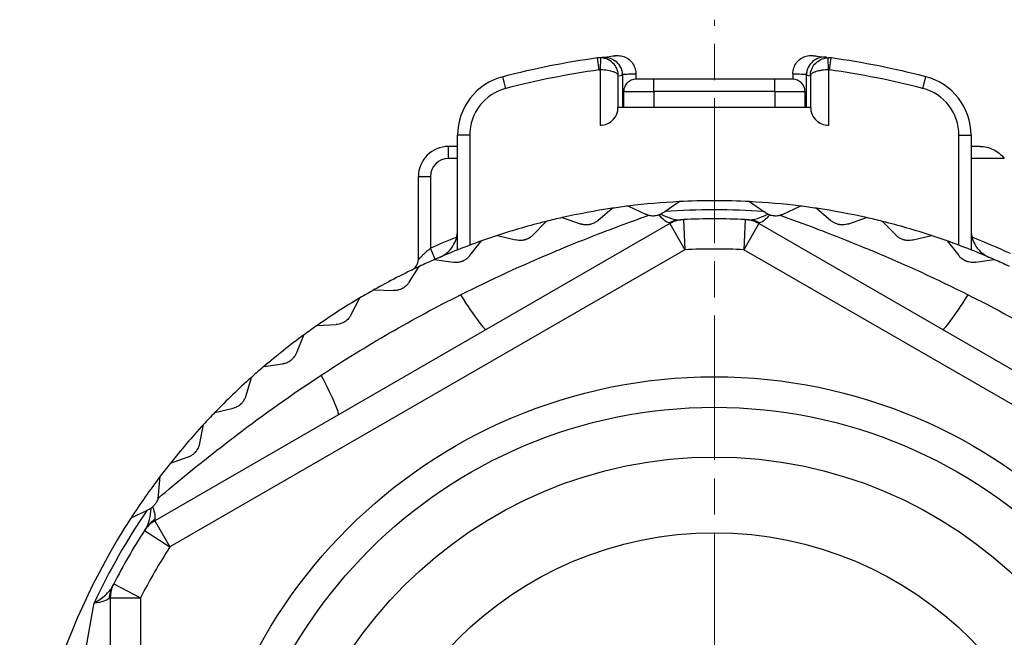
# Model space of a CAD drawing. Units: millimetres. Extents: x 0 to 403, y 1 to 281.
# Drawn here: x 315 to 331, y 124 to 134 of the extents above; entities that cross this region are included whole.
import ezdxf

# ---------------------------------------------------------------- set-up
doc = ezdxf.new("R2010")
doc.units = ezdxf.units.MM
doc.header["$LTSCALE"] = 0.2
doc.linetypes.add('AM_ISO08W050', pattern=[18, 12, -1.5, 3, -1.5])
for name, color, linetype, lineweight in [('AM_7', 4, 'AM_ISO08W050', 13), ('TK3', 5, 'Continuous', 25), ('TK4', 3, 'Continuous', 25)]:
    doc.layers.add(name, color=color, linetype=linetype, lineweight=lineweight)

msp = doc.modelspace()

# ---------------------------------------------------------------- linework, layer by layer
at = {"layer": 'AM_7'}
msp.add_line((326.012, 119.463), (326.012, 133.963), dxfattribs=at)
at = {"layer": 'TK3'}
for p, q in [((324.079, 133.329), (324.152, 133.339)), ((327.872, 133.339), (327.945, 133.329)), ((324.107, 133.131), (324.079, 133.329)), ((324.126, 133.332), (324.122, 133.132)), ((327.902, 133.132), (327.899, 133.332)), ((327.918, 133.131), (327.945, 133.329)), ((322.562, 132.825), (322.512, 133.018)), ((324.107, 133.131), (324.122, 133.132)), ((324.122, 133.132), (324.122, 132.208)), ((324.422, 133.032), (324.489, 133.041)), ((324.422, 132.51), (324.422, 133.032)), ((324.489, 133.041), (324.489, 132.51)), ((324.712, 133.069), (324.712, 132.975)), ((327.312, 133.069), (327.312, 132.975)), ((327.536, 133.041), (327.602, 133.032)), ((327.536, 132.51), (327.536, 133.041)), ((327.602, 133.032), (327.602, 132.51)), ((327.902, 133.132), (327.902, 132.208)), ((327.902, 133.132), (327.918, 133.131)), ((329.462, 132.825), (329.512, 133.018)), ((325.012, 132.975), (324.712, 132.975)), ((327.012, 132.975), (325.012, 132.975)), ((325.012, 132.775), (325.012, 132.975)), ((327.312, 132.975), (327.012, 132.975)), ((327.012, 132.775), (327.012, 132.975)), ((324.512, 132.51), (324.512, 132.775)), ((324.512, 132.775), (325.012, 132.775)), ((325.012, 132.775), (325.012, 132.51)), ((327.012, 132.775), (325.012, 132.775)), ((327.012, 132.775), (327.012, 132.51)), ((327.012, 132.775), (327.512, 132.775)), ((327.512, 132.775), (327.512, 132.51)), ((327.607, 132.51), (324.417, 132.51)), ((321.762, 130.149), (321.762, 132.05)), ((321.962, 132.05), (321.762, 132.05)), ((321.962, 132.05), (321.962, 130.226)), ((330.062, 130.226), (330.062, 132.05)), ((330.062, 132.05), (330.262, 132.05)), ((330.262, 132.05), (330.262, 130.149)), ((321.612, 131.663), (321.612, 131.863)), ((321.762, 131.863), (321.612, 131.863)), ((330.412, 131.863), (330.262, 131.863)), ((321.762, 131.663), (321.612, 131.663)), ((330.812, 131.663), (330.262, 131.663)), ((321.112, 129.993), (321.112, 131.363)), ((321.112, 131.363), (321.312, 131.363)), ((321.312, 131.363), (321.312, 130.177)), ((325.193, 130.783), (325.429, 130.948)), ((326.596, 130.948), (326.831, 130.783)), ((324.083, 130.635), (324.32, 130.838)), ((324.592, 130.875), (324.875, 130.743)), ((325.193, 130.783), (325.174, 130.769)), ((326.851, 130.769), (326.831, 130.783)), ((327.15, 130.743), (327.432, 130.875)), ((327.705, 130.838), (327.942, 130.635)), ((325.276, 130.585), (316.748, 125.661)), ((323.01, 130.396), (323.226, 130.62)), ((323.494, 130.684), (323.788, 130.58)), ((325.276, 130.585), (325.526, 130.152)), ((325.503, 130.651), (325.526, 130.152)), ((326.521, 130.651), (326.498, 130.152)), ((326.748, 130.585), (326.498, 130.152)), ((335.276, 125.661), (326.748, 130.585)), ((328.236, 130.58), (328.53, 130.684)), ((328.798, 130.62), (329.014, 130.396)), ((321.966, 130.054), (322.159, 130.298)), ((322.42, 130.387), (322.722, 130.313)), ((329.302, 130.313), (329.605, 130.387)), ((329.865, 130.298), (330.058, 130.054)), ((325.526, 130.152), (316.998, 125.228)), ((321.393, 129.994), (321.312, 130.177)), ((335.026, 125.228), (326.498, 130.152)), ((321.379, 129.988), (321.687, 129.943)), ((330.337, 129.943), (330.645, 129.988)), ((320.96, 129.612), (321.128, 129.874)), ((320.382, 129.49), (320.693, 129.475)), ((320.001, 129.076), (320.143, 129.353)), ((319.438, 128.898), (319.749, 128.913)), ((319.099, 128.449), (319.214, 128.738)), ((318.555, 128.217), (318.863, 128.262)), ((318.261, 127.737), (318.348, 128.036)), ((317.743, 127.454), (318.045, 127.529)), ((317.496, 126.948), (317.554, 127.254)), ((317.008, 126.616), (317.301, 126.72)), ((316.812, 126.088), (316.839, 126.398)), ((316.64, 125.842), (316.618, 125.832)), ((316.358, 125.711), (316.618, 125.832)), ((316.748, 125.661), (316.998, 125.228)), ((316.577, 125.498), (316.998, 125.228)), ((316.068, 124.616), (316.512, 124.386)), ((316.012, 124.386), (316.512, 124.386)), ((316.012, 124.386), (316.012, 114.539)), ((316.512, 124.386), (316.512, 114.539))]:
    msp.add_line(p, q, dxfattribs=at)
for radius in [8.584, 8.079, 7.255]:
    msp.add_circle((326.012, 119.463), radius, dxfattribs=at)
for centre, radius, start, end in [((326.012, 119.463), 14, 97.9362, 104.4775), ((326.012, 119.463), 14, 75.5225, 82.0638), ((322.762, 132.05), 1, 104.4775, 180), ((326.012, 119.463), 13.8, 97.9362, 104.4775), ((326.012, 119.463), 13.8, 75.5225, 82.0638), ((329.262, 132.05), 1, 0, 75.5225), ((324.712, 132.775), 0.2, 90, 180), ((327.312, 132.775), 0.2, 0, 90), ((322.762, 132.05), 0.8, 104.4775, 180), ((329.262, 132.05), 0.8, 0, 75.5225), ((324.117, 132.51), 0.3, 278.111, 0), ((327.907, 132.51), 0.3, 180, 261.889), ((321.612, 131.363), 0.5, 90, 180), ((321.612, 131.363), 0.3, 90, 180), ((326.012, 119.463), 11.5, 92.9083, 97.0917), ((326.012, 119.463), 11.5, 87.0917, 92.9083), ((326.012, 119.463), 11.5, 82.9083, 87.0917), ((326.012, 119.463), 11.5, 98.4638, 102.6473), ((326.012, 119.463), 11.5, 97.0917, 98.4638), ((326.012, 119.463), 11.35, 85.8631, 94.1369), ((326.012, 119.463), 11.5, 81.5362, 82.9083), ((326.012, 119.463), 11.5, 77.3527, 81.5362), ((326.012, 119.463), 11.5, 104.0194, 108.2028), ((326.012, 119.463), 11.5, 102.6473, 104.0194), ((325.526, 130.152), 0.5, 92.6044, 120), ((326.012, 119.463), 11.2, 87.3956, 92.6044), ((326.498, 130.152), 0.5, 60, 87.3956), ((326.012, 119.463), 11.5, 75.9806, 77.3527), ((326.012, 119.463), 11.5, 71.7972, 75.9806), ((326.012, 119.463), 11.7, 111.3837, 113.6851), ((326.012, 119.463), 11.5, 109.575, 113.7584), ((326.012, 119.463), 11.5, 108.2028, 109.575), ((326.012, 119.463), 11.5, 70.425, 71.7972), ((326.012, 119.463), 11.5, 66.2416, 70.425), ((326.012, 119.463), 11.7, 65.2409, 68.6163), ((326.012, 119.463), 10.7, 87.3956, 92.6044), ((320.912, 129.993), 0.2, 295.8424, 0), ((326.012, 119.463), 11.5, 113.7584, 115.1305), ((326.012, 119.463), 11.5, 64.8695, 66.2416), ((326.012, 119.463), 11.5, 115.1305, 119.3139), ((326.012, 119.463), 11.5, 119.3139, 120.6861), ((326.012, 119.463), 11.5, 120.6861, 124.8695), ((326.012, 119.463), 11.5, 124.8695, 126.2416), ((326.012, 119.463), 11.5, 126.2416, 130.425), ((326.012, 119.463), 11.5, 130.425, 131.7972), ((326.012, 119.463), 11.5, 131.7972, 135.9806), ((326.012, 119.463), 11.5, 135.9806, 137.3527), ((326.012, 119.463), 11.5, 137.3527, 141.5362), ((326.012, 119.463), 11.5, 141.5362, 142.9083), ((326.012, 119.463), 11.5, 142.9083, 147.0917), ((326.012, 119.463), 11.5, 147.0917, 212.9083), ((326.012, 119.463), 11.35, 145.8631, 154.7912), ((316.998, 125.228), 0.5, 120, 147.3956), ((326.012, 119.463), 11.2, 147.3956, 152.6044), ((326.012, 119.463), 10.7, 147.3956, 152.6044), ((316.512, 124.386), 0.5, 152.6044, 180)]:
    msp.add_arc(centre, radius, start, end, dxfattribs=at)
for centre, major_axis, ratio, start_param, end_param in [((324.121, 133.031), (0.007, 0.3), 0.999931, 0.007414, 0.16324), ((327.904, 133.031), (-0.007, 0.3), 0.999931, 6.119934, 6.275782), ((324.385, 133.048), (-0.007, 0.175), 0.590181, 4.649087, 4.748034), ((327.64, 133.048), (0.007, 0.175), 0.590175, 1.535516, 1.634447), ((327.257, 110.956), (-3.111, 21.255), 0.774453, 6.282377, 6.284635), ((324.661, 110.23), (3.218, 21.981), 0.761562, 6.28178, 6.284), ((325.479, 130.15), (-0.025, 0.499), 0.947838, 0, 0.411212), ((326.546, 130.15), (0.025, 0.499), 0.947838, 5.871963, 6.283185), ((321.54, 130.044), (0.7, -1.212), 0.070255, 5.226615, 6.283185), ((330.484, 130.044), (-0.7, -1.212), 0.070255, 0, 1.056571), ((319.084, 128.627), (0.7, -1.212), 0.070255, 0, 1.056571), ((317.024, 125.268), (-0.42, 0.271), 0.947838, 5.871963, 6.283185), ((316.49, 124.344), (-0.445, 0.228), 0.947838, 0, 0.4112)]:
    msp.add_ellipse(centre, major_axis=major_axis, ratio=ratio, start_param=start_param, end_param=end_param, dxfattribs=at)
for points, knots in [([(324.152, 133.339), (324.207, 133.346), (324.262, 133.353), (324.305, 133.358), (324.327, 133.361), (324.344, 133.363), (324.357, 133.365)], [0.0000113, 0.0000113, 0.0000113, 0.0000113, 0.2488997, 0.2488997, 0.2488997, 0.3781069, 0.3781069, 0.3781069, 0.3781069]), ([(324.152, 133.339), (324.158, 133.34), (324.163, 133.34), (324.198, 133.343), (324.231, 133.341), (324.298, 133.323), (324.332, 133.308), (324.392, 133.265), (324.418, 133.238), (324.454, 133.184), (324.466, 133.159), (324.482, 133.108), (324.487, 133.084), (324.488, 133.058)], [-0.05540926, -0.05540926, -0.05540926, -0.05540926, -0.05299306, -0.05299306, -0.04033657, -0.04033657, -0.02778524, -0.02778524, -0.01593708, -0.01593708, -0.00759302, -0.00759302, -0.00000073, -0.00000073, -0.00000073, -0.00000073]), ([(324.17, 133.341), (324.172, 133.341), (324.173, 133.342), (324.175, 133.342), (324.176, 133.342), (324.177, 133.342), (324.177, 133.342), (324.178, 133.342), (324.178, 133.342), (324.178, 133.342)], [0, 0, 0, 0, 0.0004068424, 0.0004068424, 0.0007119673, 0.0007119673, 0.000740572, 0.000740572, 0.0007507426, 0.0007507426, 0.0007507426, 0.0007507426]), ([(324.357, 133.365), (324.367, 133.366), (324.373, 133.367), (324.377, 133.367), (324.377, 133.367), (324.377, 133.367)], [0, 0, 0, 0, 0.00662061, 0.00662061, 0.007993906, 0.007993906, 0.007993906, 0.007993906]), ([(324.365, 133.366), (324.372, 133.367), (324.373, 133.367), (324.379, 133.367), (324.379, 133.367), (324.379, 133.367), (324.379, 133.367), (324.38, 133.367), (324.38, 133.367), (324.381, 133.368), (324.382, 133.368), (324.385, 133.368), (324.386, 133.368), (324.39, 133.368), (324.393, 133.369), (324.406, 133.369), (324.416, 133.369), (324.456, 133.367), (324.486, 133.361), (324.545, 133.34), (324.574, 133.324), (324.625, 133.283), (324.647, 133.259), (324.682, 133.204), (324.695, 133.173), (324.709, 133.118), (324.712, 133.094), (324.712, 133.069)], [0, 0, 0, 0, 0.00663774, 0.00663774, 0.00680346, 0.00680346, 0.00688622, 0.00688622, 0.00696902, 0.00696902, 0.00730664, 0.00730664, 0.00763504, 0.00763504, 0.00861994, 0.00861994, 0.01157708, 0.01157708, 0.0205345, 0.0205345, 0.03031264, 0.03031264, 0.04006289, 0.04006289, 0.04981456, 0.04981456, 0.05712675, 0.05712675, 0.05712675, 0.05712675]), ([(324.377, 133.367), (324.377, 133.367), (324.377, 133.367), (324.377, 133.367), (324.377, 133.367), (324.377, 133.367), (324.377, 133.367)], [0.49968617, 0.49968617, 0.49968617, 0.49968617, 0.5, 0.5, 0.5, 0.51304649, 0.51304649, 0.51304649, 0.51304649]), ([(327.312, 133.069), (327.312, 133.101), (327.318, 133.134), (327.338, 133.195), (327.354, 133.225), (327.393, 133.277), (327.417, 133.299), (327.471, 133.336), (327.501, 133.35), (327.564, 133.367), (327.597, 133.371), (327.633, 133.368), (327.636, 133.368), (327.641, 133.368), (327.643, 133.368), (327.645, 133.367), (327.645, 133.367), (327.646, 133.367), (327.646, 133.367), (327.646, 133.367), (327.646, 133.367), (327.647, 133.367), (327.647, 133.367), (327.647, 133.367), (327.647, 133.367), (327.647, 133.367), (327.647, 133.367), (327.647, 133.367)], [0, 0, 0, 0, 0.00965196, 0.00965196, 0.01940747, 0.01940747, 0.02915914, 0.02915914, 0.03891069, 0.03891069, 0.04866195, 0.04866195, 0.04964759, 0.04964759, 0.05016196, 0.05016196, 0.05026103, 0.05026103, 0.05032137, 0.05032137, 0.05038198, 0.05038198, 0.05062716, 0.05062716, 0.05110386, 0.05110386, 0.05134934, 0.05134934, 0.05134934, 0.05134934]), ([(327.872, 133.339), (327.867, 133.34), (327.861, 133.34), (327.825, 133.343), (327.792, 133.341), (327.724, 133.322), (327.691, 133.307), (327.631, 133.264), (327.605, 133.237), (327.57, 133.182), (327.558, 133.158), (327.542, 133.108), (327.538, 133.083), (327.536, 133.058)], [-0.00241585, -0.00241585, -0.00241585, -0.00241585, 0, 0, 0.01289374, 0.01289374, 0.02542148, 0.02542148, 0.03724477, 0.03724477, 0.04548451, 0.04548451, 0.05298805, 0.05298805, 0.05298805, 0.05298805]), ([(327.647, 133.367), (327.647, 133.367), (327.647, 133.367), (327.647, 133.367), (327.647, 133.367), (327.647, 133.367), (327.647, 133.367)], [0.48647708, 0.48647708, 0.48647708, 0.48647708, 0.49961405, 0.49961405, 0.49961405, 0.5004848, 0.5004848, 0.5004848, 0.5004848]), ([(327.647, 133.367), (327.648, 133.367), (327.649, 133.367), (327.654, 133.366), (327.658, 133.366), (327.664, 133.365)], [0, 0, 0, 0, 0.002991467, 0.002991467, 0.007183594, 0.007183594, 0.007183594, 0.007183594]), ([(327.664, 133.365), (327.677, 133.364), (327.696, 133.361), (327.719, 133.358), (327.761, 133.353), (327.817, 133.346), (327.872, 133.339)], [0.6096211, 0.6096211, 0.6096211, 0.6096211, 0.75, 0.75, 0.75, 0.9999882, 0.9999882, 0.9999882, 0.9999882]), ([(324.422, 133.032), (324.422, 133.099), (324.4, 133.166), (324.327, 133.253), (324.296, 133.279), (324.219, 133.318), (324.174, 133.331), (324.126, 133.332)], [0.0000002, 0.0000002, 0.0000002, 0.0000002, 0.5, 0.5, 0.75, 0.75, 1, 1, 1, 1]), ([(327.602, 133.032), (327.602, 133.099), (327.624, 133.166), (327.697, 133.253), (327.728, 133.279), (327.805, 133.318), (327.851, 133.331), (327.899, 133.332)], [0, 0, 0, 0, 0.5, 0.5, 0.75, 0.75, 1, 1, 1, 1]), ([(324.422, 133.032), (324.421, 133.049), (324.409, 133.063), (324.392, 133.075), (324.379, 133.083), (324.364, 133.09), (324.35, 133.096), (324.345, 133.098), (324.343, 133.098), (324.336, 133.101), (324.312, 133.109), (324.284, 133.116), (324.255, 133.121), (324.212, 133.128), (324.166, 133.131), (324.122, 133.132)], [0, 0, 0, 0, 0.25, 0.25, 0.25, 0.438216, 0.438216, 0.438216, 0.5, 0.5, 0.5, 0.704644, 0.704644, 0.704644, 1, 1, 1, 1]), ([(324.488, 133.058), (324.504, 133.059), (324.537, 133.061), (324.61, 133.064), (324.661, 133.067), (324.681, 133.068), (324.698, 133.068), (324.708, 133.069), (324.712, 133.069), (324.712, 133.069), (324.712, 133.069)], [0.000088, 0.000088, 0.000088, 0.000088, 0.1248334, 0.2899839, 0.4553277, 0.5724294, 0.6895939, 0.8068431, 0.9242478, 0.9969456, 0.9969456, 0.9969456, 0.9969456]), ([(327.312, 133.069), (327.312, 133.069), (327.314, 133.069), (327.351, 133.067), (327.45, 133.063), (327.52, 133.059), (327.536, 133.058)], [0.4886525, 0.4886525, 0.4886525, 0.4886525, 0.5112492, 0.7254471, 0.9388149, 0.9999494, 0.9999494, 0.9999494, 0.9999494]), ([(327.902, 133.132), (327.865, 133.131), (327.826, 133.129), (327.79, 133.124), (327.783, 133.123), (327.776, 133.122), (327.77, 133.121), (327.745, 133.116), (327.721, 133.111), (327.7, 133.105), (327.696, 133.103), (327.691, 133.102), (327.689, 133.101), (327.684, 133.099), (327.68, 133.098), (327.675, 133.096), (327.661, 133.09), (327.646, 133.083), (327.633, 133.075), (327.616, 133.063), (327.603, 133.049), (327.602, 133.032)], [0, 0, 0, 0, 0.25, 0.25, 0.25, 0.296029, 0.296029, 0.296029, 0.46875, 0.46875, 0.46875, 0.5, 0.5, 0.5, 0.561724, 0.561724, 0.561724, 0.75, 0.75, 0.75, 1, 1, 1, 1]), ([(330.412, 131.863), (330.483, 131.863), (330.559, 131.847), (330.664, 131.797), (330.697, 131.776), (330.759, 131.726), (330.787, 131.697), (330.812, 131.663)], [0, 0, 0, 0, 0.02526737, 0.02526737, 0.03790106, 0.03790106, 0.05053475, 0.05053475, 0.05053475, 0.05053475]), ([(324.875, 130.743), (324.879, 130.741), (324.883, 130.74), (324.899, 130.733), (324.912, 130.728), (324.927, 130.725)], [0.33077399, 0.33077399, 0.33077399, 0.33077399, 0.33338238, 0.33338238, 0.34121278, 0.34121278, 0.34121278, 0.34121278]), ([(324.927, 130.725), (324.939, 130.722), (324.951, 130.719), (324.978, 130.716), (324.994, 130.715), (325.028, 130.716), (325.046, 130.718), (325.071, 130.723), (325.077, 130.725), (325.087, 130.728), (325.092, 130.729), (325.096, 130.73)], [-0.01809007, -0.01809007, -0.01809007, -0.01809007, -0.01387763, -0.01387763, -0.00907533, -0.00907533, -0.00338325, -0.00338325, -0.00152113, -0.00152113, -0.00002942, -0.00002942, -0.00002942, -0.00002942]), ([(325.096, 130.73), (325.101, 130.732), (325.106, 130.734), (325.115, 130.738), (325.12, 130.74), (325.124, 130.741)], [0.000000027, 0.000000027, 0.000000027, 0.000000027, 0.001701567, 0.001701567, 0.003512615, 0.003512615, 0.003512615, 0.003512615]), ([(325.174, 130.769), (325.162, 130.761), (325.149, 130.754), (325.132, 130.745), (325.128, 130.743), (325.124, 130.741)], [0.181424216, 0.181424216, 0.181424216, 0.181424216, 0.187614658, 0.187614658, 0.189260143, 0.189260143, 0.189260143, 0.189260143]), ([(326.9, 130.741), (326.893, 130.744), (326.887, 130.748), (326.871, 130.756), (326.861, 130.763), (326.851, 130.769)], [0.010887499, 0.010887499, 0.010887499, 0.010887499, 0.013573054, 0.013573054, 0.018226544, 0.018226544, 0.018226544, 0.018226544]), ([(326.9, 130.741), (326.904, 130.74), (326.909, 130.738), (326.918, 130.734), (326.923, 130.732), (326.928, 130.73)], [0.000000006, 0.000000006, 0.000000006, 0.000000006, 0.001810951, 0.001810951, 0.003512409, 0.003512409, 0.003512409, 0.003512409]), ([(326.928, 130.73), (326.933, 130.729), (326.937, 130.728), (326.948, 130.725), (326.954, 130.723), (326.978, 130.718), (326.997, 130.716), (327.031, 130.715), (327.046, 130.716), (327.073, 130.719), (327.086, 130.722), (327.097, 130.725)], [-0.01807633, -0.01807633, -0.01807633, -0.01807633, -0.01657918, -0.01657918, -0.01471779, -0.01471779, -0.00901826, -0.00901826, -0.00421459, -0.00421459, -0.00000019, -0.00000019, -0.00000019, -0.00000019]), ([(321.81, 129.405), (322.323, 129.663), (322.844, 129.901), (323.369, 130.122), (323.417, 130.142), (323.465, 130.162), (323.513, 130.182), (323.728, 130.271), (323.942, 130.356), (324.156, 130.438), (324.209, 130.459), (324.262, 130.479), (324.315, 130.499), (324.481, 130.562), (324.648, 130.624), (324.81, 130.683)], [0, 0, 0, 0, 0.5, 0.5, 0.5, 0.5456739, 0.5456739, 0.5456739, 0.75, 0.75, 0.75, 0.801032, 0.801032, 0.801032, 0.9613216, 0.9613216, 0.9613216, 0.9613216]), ([(324.083, 130.635), (324.077, 130.63), (324.071, 130.625), (324.051, 130.611), (324.036, 130.602), (324.008, 130.588), (323.995, 130.583), (323.974, 130.576), (323.967, 130.574), (323.956, 130.571), (323.953, 130.57), (323.947, 130.569), (323.944, 130.568), (323.939, 130.567), (323.937, 130.567), (323.931, 130.566), (323.928, 130.566), (323.917, 130.564), (323.909, 130.564), (323.879, 130.562), (323.858, 130.564), (323.82, 130.57), (323.803, 130.575), (323.788, 130.58)], [-0.14909612, -0.14909612, -0.14909612, -0.14909612, -0.14359241, -0.14359241, -0.13339175, -0.13339175, -0.12598616, -0.12598616, -0.12208326, -0.12208326, -0.1203358, -0.1203358, -0.11903924, -0.11903924, -0.11783679, -0.11783679, -0.11619844, -0.11619844, -0.11212508, -0.11212508, -0.10096242, -0.10096242, -0.08994947, -0.08994947, -0.08994947, -0.08994947]), ([(327.097, 130.725), (327.296, 130.654), (327.503, 130.578), (327.71, 130.499), (327.763, 130.479), (327.816, 130.459), (327.869, 130.438), (328.084, 130.355), (328.3, 130.269), (328.517, 130.18), (328.563, 130.16), (328.61, 130.141), (328.656, 130.122), (329.181, 129.901), (329.702, 129.663), (330.214, 129.405)], [0.0000036, 0.0000036, 0.0000036, 0.0000036, 0.1993349, 0.1993349, 0.1993349, 0.25, 0.25, 0.25, 0.4560071, 0.4560071, 0.4560071, 0.5, 0.5, 0.5, 1, 1, 1, 1]), ([(328.236, 130.58), (328.229, 130.578), (328.221, 130.575), (328.198, 130.569), (328.181, 130.566), (328.149, 130.563), (328.136, 130.563), (328.114, 130.564), (328.106, 130.565), (328.095, 130.566), (328.091, 130.566), (328.086, 130.567), (328.083, 130.568), (328.078, 130.569), (328.076, 130.569), (328.07, 130.571), (328.067, 130.571), (328.056, 130.574), (328.048, 130.576), (328.02, 130.586), (328.001, 130.595), (327.968, 130.614), (327.954, 130.625), (327.942, 130.635)], [-0.14909612, -0.14909612, -0.14909612, -0.14909612, -0.14359241, -0.14359241, -0.13339175, -0.13339175, -0.12598616, -0.12598616, -0.12208326, -0.12208326, -0.1203358, -0.1203358, -0.11903924, -0.11903924, -0.11783679, -0.11783679, -0.11619844, -0.11619844, -0.11212508, -0.11212508, -0.10096242, -0.10096242, -0.08994947, -0.08994947, -0.08994947, -0.08994947]), ([(321.46, 130.024), (321.504, 130.043), (321.546, 130.068), (321.621, 130.131), (321.654, 130.168), (321.708, 130.251), (321.728, 130.296), (321.755, 130.387), (321.762, 130.434), (321.762, 130.481), (321.762, 130.482), (321.762, 130.483)], [-0.05959082, -0.05959082, -0.05959082, -0.05959082, -0.04500596, -0.04500596, -0.02968597, -0.02968597, -0.01454256, -0.01454256, 0, 0, 0.00027636, 0.00027636, 0.00027636, 0.00027636]), ([(330.262, 130.483), (330.262, 130.482), (330.262, 130.481), (330.262, 130.434), (330.269, 130.387), (330.296, 130.296), (330.316, 130.251), (330.37, 130.168), (330.404, 130.131), (330.479, 130.068), (330.52, 130.043), (330.564, 130.024)], [-0.05982093, -0.05982093, -0.05982093, -0.05982093, -0.05954479, -0.05954479, -0.04501541, -0.04501541, -0.02988573, -0.02988573, -0.01457605, -0.01457605, -0.000001, -0.000001, -0.000001, -0.000001]), ([(323.01, 130.396), (323.005, 130.39), (322.999, 130.385), (322.981, 130.368), (322.967, 130.358), (322.94, 130.342), (322.928, 130.335), (322.908, 130.326), (322.901, 130.323), (322.89, 130.32), (322.887, 130.319), (322.881, 130.317), (322.879, 130.316), (322.874, 130.315), (322.872, 130.314), (322.866, 130.313), (322.863, 130.312), (322.852, 130.309), (322.844, 130.308), (322.814, 130.304), (322.794, 130.303), (322.755, 130.306), (322.738, 130.309), (322.722, 130.313)], [-0.14909612, -0.14909612, -0.14909612, -0.14909612, -0.14359241, -0.14359241, -0.13339175, -0.13339175, -0.12598616, -0.12598616, -0.12208326, -0.12208326, -0.1203358, -0.1203358, -0.11903924, -0.11903924, -0.11783679, -0.11783679, -0.11619844, -0.11619844, -0.11212508, -0.11212508, -0.10096242, -0.10096242, -0.08994947, -0.08994947, -0.08994947, -0.08994947]), ([(329.302, 130.313), (329.295, 130.311), (329.287, 130.309), (329.263, 130.305), (329.246, 130.304), (329.214, 130.304), (329.2, 130.305), (329.178, 130.308), (329.171, 130.31), (329.16, 130.312), (329.157, 130.313), (329.151, 130.315), (329.148, 130.315), (329.144, 130.317), (329.141, 130.317), (329.136, 130.319), (329.133, 130.32), (329.122, 130.324), (329.114, 130.327), (329.087, 130.339), (329.069, 130.35), (329.038, 130.372), (329.025, 130.384), (329.014, 130.396)], [-0.14909612, -0.14909612, -0.14909612, -0.14909612, -0.14359241, -0.14359241, -0.13339175, -0.13339175, -0.12598616, -0.12598616, -0.12208326, -0.12208326, -0.1203358, -0.1203358, -0.11903924, -0.11903924, -0.11783679, -0.11783679, -0.11619844, -0.11619844, -0.11212508, -0.11212508, -0.10096242, -0.10096242, -0.08994947, -0.08994947, -0.08994947, -0.08994947]), ([(321.312, 130.177), (321.265, 130.136), (321.22, 130.095), (321.181, 130.059), (321.179, 130.056), (321.176, 130.054), (321.174, 130.052), (321.158, 130.037), (321.144, 130.023), (321.133, 130.012), (321.12, 130), (321.112, 129.993), (321.112, 129.993)], [0, 0, 0, 0, 0.5, 0.5, 0.5, 0.531908, 0.531908, 0.531908, 0.75, 0.75, 0.75, 1, 1, 1, 1]), ([(321.966, 130.054), (321.961, 130.048), (321.956, 130.042), (321.939, 130.024), (321.927, 130.012), (321.902, 129.993), (321.89, 129.985), (321.871, 129.975), (321.864, 129.971), (321.854, 129.966), (321.851, 129.965), (321.845, 129.963), (321.843, 129.962), (321.838, 129.96), (321.836, 129.959), (321.831, 129.957), (321.827, 129.956), (321.817, 129.952), (321.809, 129.95), (321.78, 129.943), (321.759, 129.941), (321.721, 129.94), (321.703, 129.941), (321.687, 129.943)], [-0.14909612, -0.14909612, -0.14909612, -0.14909612, -0.14359241, -0.14359241, -0.13339175, -0.13339175, -0.12598616, -0.12598616, -0.12208326, -0.12208326, -0.1203358, -0.1203358, -0.11903924, -0.11903924, -0.11783679, -0.11783679, -0.11619844, -0.11619844, -0.11212508, -0.11212508, -0.10096242, -0.10096242, -0.08994947, -0.08994947, -0.08994947, -0.08994947]), ([(330.337, 129.943), (330.329, 129.942), (330.321, 129.941), (330.297, 129.94), (330.28, 129.94), (330.248, 129.943), (330.235, 129.945), (330.214, 129.951), (330.206, 129.953), (330.196, 129.956), (330.192, 129.958), (330.187, 129.96), (330.184, 129.961), (330.18, 129.963), (330.177, 129.963), (330.172, 129.966), (330.169, 129.967), (330.159, 129.972), (330.152, 129.976), (330.126, 129.99), (330.109, 130.003), (330.08, 130.028), (330.068, 130.041), (330.058, 130.054)], [-0.14909612, -0.14909612, -0.14909612, -0.14909612, -0.14359241, -0.14359241, -0.13339175, -0.13339175, -0.12598616, -0.12598616, -0.12208326, -0.12208326, -0.1203358, -0.1203358, -0.11903924, -0.11903924, -0.11783679, -0.11783679, -0.11619844, -0.11619844, -0.11212508, -0.11212508, -0.10096242, -0.10096242, -0.08994947, -0.08994947, -0.08994947, -0.08994947]), ([(320.96, 129.612), (320.956, 129.606), (320.951, 129.599), (320.936, 129.58), (320.925, 129.567), (320.901, 129.546), (320.891, 129.537), (320.873, 129.524), (320.866, 129.52), (320.857, 129.515), (320.854, 129.513), (320.848, 129.51), (320.846, 129.509), (320.842, 129.506), (320.839, 129.505), (320.834, 129.503), (320.831, 129.502), (320.821, 129.497), (320.813, 129.494), (320.785, 129.484), (320.765, 129.48), (320.727, 129.475), (320.709, 129.474), (320.693, 129.475)], [-0.14909612, -0.14909612, -0.14909612, -0.14909612, -0.14359241, -0.14359241, -0.13339175, -0.13339175, -0.12598616, -0.12598616, -0.12208326, -0.12208326, -0.1203358, -0.1203358, -0.11903924, -0.11903924, -0.11783679, -0.11783679, -0.11619844, -0.11619844, -0.11212508, -0.11212508, -0.10096242, -0.10096242, -0.08994947, -0.08994947, -0.08994947, -0.08994947]), ([(319.503, 128.073), (319.874, 128.317), (320.252, 128.55), (320.637, 128.773), (321.022, 128.995), (321.413, 129.206), (321.81, 129.405)], [0, 0, 0, 0, 0.5, 0.5, 0.5, 1, 1, 1, 1]), ([(330.214, 129.405), (330.611, 129.206), (331.002, 128.995), (331.387, 128.773), (331.772, 128.55), (332.15, 128.317), (332.522, 128.073)], [0, 0, 0, 0, 0.5, 0.5, 0.5, 1, 1, 1, 1]), ([(320.001, 129.076), (319.997, 129.069), (319.993, 129.062), (319.98, 129.041), (319.97, 129.027), (319.949, 129.003), (319.939, 128.994), (319.923, 128.98), (319.917, 128.975), (319.908, 128.968), (319.905, 128.966), (319.9, 128.963), (319.898, 128.961), (319.893, 128.959), (319.891, 128.957), (319.887, 128.954), (319.884, 128.953), (319.874, 128.947), (319.867, 128.944), (319.839, 128.931), (319.82, 128.925), (319.782, 128.916), (319.765, 128.914), (319.749, 128.913)], [-0.14909612, -0.14909612, -0.14909612, -0.14909612, -0.14359241, -0.14359241, -0.13339175, -0.13339175, -0.12598616, -0.12598616, -0.12208326, -0.12208326, -0.1203358, -0.1203358, -0.11903924, -0.11903924, -0.11783679, -0.11783679, -0.11619844, -0.11619844, -0.11212508, -0.11212508, -0.10096242, -0.10096242, -0.08994947, -0.08994947, -0.08994947, -0.08994947]), ([(318.863, 128.262), (318.879, 128.265), (318.896, 128.269), (318.933, 128.281), (318.952, 128.289), (318.978, 128.304), (318.984, 128.308), (318.994, 128.315), (318.996, 128.317), (319.001, 128.32), (319.003, 128.322), (319.007, 128.325), (319.009, 128.326), (319.014, 128.33), (319.016, 128.333), (319.025, 128.34), (319.03, 128.345), (319.045, 128.361), (319.054, 128.372), (319.073, 128.397), (319.082, 128.412), (319.092, 128.434), (319.096, 128.441), (319.099, 128.449)], [0.08994947, 0.08994947, 0.08994947, 0.08994947, 0.10096242, 0.10096242, 0.11212508, 0.11212508, 0.11619844, 0.11619844, 0.11783679, 0.11783679, 0.11903924, 0.11903924, 0.1203358, 0.1203358, 0.12208326, 0.12208326, 0.12598616, 0.12598616, 0.13339175, 0.13339175, 0.14359241, 0.14359241, 0.14909612, 0.14909612, 0.14909612, 0.14909612]), ([(316.802, 126.033), (316.962, 126.17), (317.132, 126.311), (317.304, 126.451), (317.347, 126.487), (317.391, 126.523), (317.435, 126.558), (317.615, 126.703), (317.798, 126.848), (317.984, 126.99), (318.024, 127.021), (318.063, 127.051), (318.103, 127.082), (318.557, 127.426), (319.023, 127.758), (319.503, 128.073)], [0.0000036, 0.0000036, 0.0000036, 0.0000036, 0.1993349, 0.1993349, 0.1993349, 0.25, 0.25, 0.25, 0.4560071, 0.4560071, 0.4560071, 0.5, 0.5, 0.5, 1, 1, 1, 1]), ([(318.045, 127.529), (318.061, 127.533), (318.077, 127.538), (318.112, 127.554), (318.13, 127.564), (318.155, 127.582), (318.161, 127.587), (318.17, 127.594), (318.172, 127.596), (318.176, 127.6), (318.178, 127.602), (318.182, 127.605), (318.184, 127.607), (318.188, 127.611), (318.19, 127.614), (318.198, 127.622), (318.203, 127.628), (318.217, 127.645), (318.224, 127.656), (318.24, 127.683), (318.248, 127.699), (318.256, 127.722), (318.259, 127.729), (318.261, 127.737)], [0.08994947, 0.08994947, 0.08994947, 0.08994947, 0.10096242, 0.10096242, 0.11212508, 0.11212508, 0.11619844, 0.11619844, 0.11783679, 0.11783679, 0.11903924, 0.11903924, 0.1203358, 0.1203358, 0.12208326, 0.12208326, 0.12598616, 0.12598616, 0.13339175, 0.13339175, 0.14359241, 0.14359241, 0.14909612, 0.14909612, 0.14909612, 0.14909612]), ([(317.301, 126.72), (317.317, 126.725), (317.333, 126.732), (317.366, 126.751), (317.383, 126.763), (317.406, 126.783), (317.412, 126.788), (317.419, 126.796), (317.422, 126.799), (317.426, 126.803), (317.427, 126.805), (317.43, 126.809), (317.432, 126.811), (317.436, 126.815), (317.438, 126.818), (317.445, 126.827), (317.449, 126.833), (317.461, 126.852), (317.468, 126.864), (317.481, 126.892), (317.487, 126.909), (317.493, 126.932), (317.495, 126.94), (317.496, 126.948)], [0.08994947, 0.08994947, 0.08994947, 0.08994947, 0.10096242, 0.10096242, 0.11212508, 0.11212508, 0.11619844, 0.11619844, 0.11783679, 0.11783679, 0.11903924, 0.11903924, 0.1203358, 0.1203358, 0.12208326, 0.12208326, 0.12598616, 0.12598616, 0.13339175, 0.13339175, 0.14359241, 0.14359241, 0.14909612, 0.14909612, 0.14909612, 0.14909612]), ([(316.802, 126.033), (316.799, 126.022), (316.795, 126.01), (316.784, 125.985), (316.777, 125.971), (316.759, 125.942), (316.748, 125.927), (316.731, 125.908), (316.727, 125.904), (316.719, 125.896), (316.716, 125.893), (316.712, 125.89)], [0, 0, 0, 0, 0.00420559, 0.00420559, 0.00899634, 0.00899634, 0.01470242, 0.01470242, 0.01655825, 0.01655825, 0.01807621, 0.01807621, 0.01807621, 0.01807621]), ([(316.689, 125.871), (316.683, 125.867), (316.677, 125.863), (316.661, 125.853), (316.651, 125.847), (316.64, 125.842)], [0.010887499, 0.010887499, 0.010887499, 0.010887499, 0.013573054, 0.013573054, 0.018226544, 0.018226544, 0.018226544, 0.018226544]), ([(316.689, 125.871), (316.692, 125.874), (316.696, 125.877), (316.704, 125.883), (316.708, 125.887), (316.712, 125.89)], [0.000000006, 0.000000006, 0.000000006, 0.000000006, 0.001810951, 0.001810951, 0.003512409, 0.003512409, 0.003512409, 0.003512409]), ([(315.743, 124.297), (315.816, 124.341), (315.88, 124.386), (315.931, 124.431), (315.982, 124.477), (316.021, 124.523), (316.046, 124.572)], [0.000001, 0.000001, 0.000001, 0.000001, 0.5, 0.5, 0.5, 1, 1, 1, 1]), ([(315.996, 124.385), (315.978, 124.361), (315.947, 124.342), (315.861, 124.313), (315.806, 124.303), (315.743, 124.297)], [0, 0, 0, 0, 0.5, 0.5, 0.9999991, 0.9999991, 0.9999991, 0.9999991]), ([(315.301, 120.795), (315.335, 121.394), (315.393, 121.992), (315.47, 122.582), (315.475, 122.619), (315.479, 122.656), (315.484, 122.692), (315.519, 122.95), (315.557, 123.206), (315.597, 123.458), (315.603, 123.491), (315.608, 123.524), (315.613, 123.557), (315.655, 123.81), (315.699, 124.063), (315.743, 124.297)], [0, 0, 0, 0, 0.5, 0.5, 0.5, 0.5310445, 0.5310445, 0.5310445, 0.75, 0.75, 0.75, 0.7789, 0.7789, 0.7789, 0.9999999, 0.9999999, 0.9999999, 0.9999999])]:
    msp.add_open_spline(points, degree=3, knots=knots, dxfattribs=at)
for points in [[(325.266, 130.598), (325.216, 130.604), (325.158, 130.652), (325.096, 130.73)], [(325.124, 130.741), (325.249, 130.679), (325.359, 130.644), (325.454, 130.649)], [(326.571, 130.649), (326.665, 130.644), (326.776, 130.679), (326.9, 130.741)], [(326.928, 130.73), (326.866, 130.652), (326.808, 130.604), (326.758, 130.598)], [(327.097, 130.725), (327.117, 130.73), (327.134, 130.736), (327.15, 130.743)], [(324.81, 130.683), (324.85, 130.697), (324.889, 130.711), (324.927, 130.725)], [(325.276, 130.585), (325.286, 130.591), (325.286, 130.596), (325.266, 130.598)], [(325.454, 130.649), (325.489, 130.651), (325.503, 130.651), (325.503, 130.651)], [(326.521, 130.651), (326.521, 130.651), (326.536, 130.651), (326.571, 130.649)], [(326.758, 130.598), (326.738, 130.596), (326.738, 130.591), (326.748, 130.585)], [(316.802, 126.033), (316.807, 126.053), (316.81, 126.071), (316.812, 126.088)], [(316.604, 125.54), (316.655, 125.619), (316.681, 125.732), (316.689, 125.871)], [(316.712, 125.89), (316.749, 125.797), (316.762, 125.723), (316.742, 125.676)], [(316.742, 125.676), (316.734, 125.658), (316.738, 125.656), (316.748, 125.661)], [(316.577, 125.498), (316.577, 125.498), (316.585, 125.51), (316.604, 125.54)], [(316.046, 124.572), (316.062, 124.604), (316.068, 124.616), (316.068, 124.616)], [(316.012, 124.386), (316.012, 124.398), (316.008, 124.4), (315.996, 124.385)]]:
    msp.add_open_spline(points, degree=3, dxfattribs=at)
at = {"layer": 'TK4'}
msp.add_circle((326.012, 119.463), 6, dxfattribs=at)

doc.saveas('drawing.dxf')
